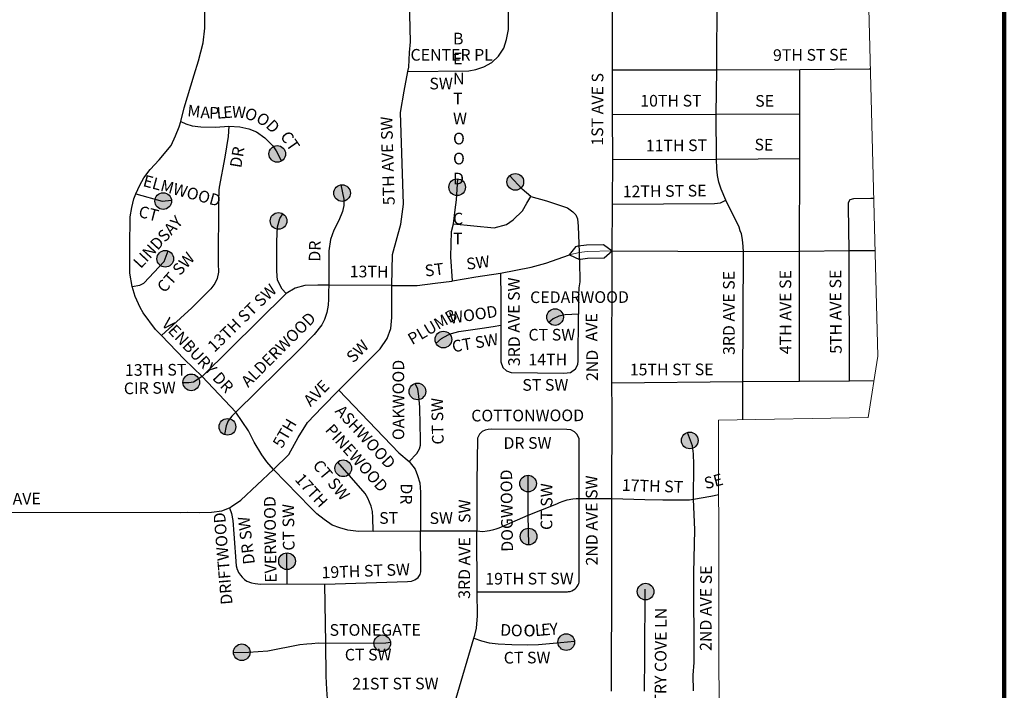
# Model space of a CAD drawing. Extents: x 177.7 to 191.8, y 101.5 to 116.2.
# Drawn here: x 190.5 to 191.7, y 112.6 to 113.4 of the extents above; entities that cross this region are included whole.
import ezdxf
from ezdxf.enums import TextEntityAlignment as Align

# ---------------------------------------------------------------- set-up
doc = ezdxf.new("R2010")
doc.units = ezdxf.units.MI
doc.header["$MEASUREMENT"] = 0
for name, color, linetype, lineweight in [('tdCiAdjCityStreetCL', 241, 'Continuous', 30), ('tdCiAdjCityStreetTxt', 241, 'Continuous', 0), ('tdCiCityCuldesac', 7, 'Continuous', 0), ('tdCiCityDivCarto', 7, 'Continuous', 30), ('tdCiCityDivCL', 2, 'Continuous', 13), ('tdCiMapFrame', 7, 'Continuous', 0), ('tdCiMapPltShpe', 31, 'Continuous', 13), ('tdCiSecCL', 241, 'Continuous', 30), ('tdCiSecText', 241, 'Continuous', 0)]:
    doc.layers.add(name, color=color, linetype=linetype, lineweight=lineweight)
doc.styles.add('Style-GEOMETRICFUTURA_211_L_L', font='GEOMETRICFUTURA_211_L_L.shx')

# ---------------------------------------------------------------- blocks, each defined once
blk = doc.blocks.new('CULDES_18')
at = {"layer": 'tdCiCityCuldesac', "linetype": 'Continuous', "lineweight": 30, "ltscale": 0.05}
h = blk.add_hatch(color=7, dxfattribs=at)
edge = h.paths.add_edge_path()
edge.add_arc((-0.01, 0), 0.01, 0, 360)
at = {"layer": 'tdCiCityCuldesac', "color": 241, "linetype": 'Continuous', "lineweight": 30, "ltscale": 0.05}
blk.add_circle((-0.01, 0), 0.01, dxfattribs=at)
blk = doc.blocks.new('CULDES_19')
at = {"layer": 'tdCiCityCuldesac', "linetype": 'Continuous', "lineweight": 30, "ltscale": 0.05}
h = blk.add_hatch(color=7, dxfattribs=at)
edge = h.paths.add_edge_path()
edge.add_arc((-0.01, 0), 0.01, 0, 360)
at = {"layer": 'tdCiCityCuldesac', "color": 241, "linetype": 'Continuous', "lineweight": 30, "ltscale": 0.05}
blk.add_circle((-0.01, 0), 0.01, dxfattribs=at)
blk = doc.blocks.new('CULDES_79')
at = {"layer": 'tdCiCityCuldesac', "linetype": 'Continuous', "lineweight": 30, "ltscale": 0.05}
h = blk.add_hatch(color=7, dxfattribs=at)
edge = h.paths.add_edge_path()
edge.add_arc((-0.01, 0), 0.01, 0, 360)
at = {"layer": 'tdCiCityCuldesac', "color": 241, "linetype": 'Continuous', "lineweight": 30, "ltscale": 0.05}
blk.add_circle((-0.01, 0), 0.01, dxfattribs=at)
blk = doc.blocks.new('CULDES_81')
at = {"layer": 'tdCiCityCuldesac', "linetype": 'Continuous', "lineweight": 30, "ltscale": 0.05}
h = blk.add_hatch(color=7, dxfattribs=at)
edge = h.paths.add_edge_path()
edge.add_arc((-0.01, 0), 0.01, 0, 360)
at = {"layer": 'tdCiCityCuldesac', "color": 241, "linetype": 'Continuous', "lineweight": 30, "ltscale": 0.05}
blk.add_circle((-0.01, 0), 0.01, dxfattribs=at)
blk = doc.blocks.new('CULDES_82')
at = {"layer": 'tdCiCityCuldesac', "linetype": 'Continuous', "lineweight": 30, "ltscale": 0.05}
h = blk.add_hatch(color=7, dxfattribs=at)
edge = h.paths.add_edge_path()
edge.add_arc((-0.01, 0), 0.01, 0, 360)
at = {"layer": 'tdCiCityCuldesac', "color": 241, "linetype": 'Continuous', "lineweight": 30, "ltscale": 0.05}
blk.add_circle((-0.01, 0), 0.01, dxfattribs=at)
blk = doc.blocks.new('CULDES_83')
at = {"layer": 'tdCiCityCuldesac', "linetype": 'Continuous', "lineweight": 30, "ltscale": 0.05}
h = blk.add_hatch(color=7, dxfattribs=at)
edge = h.paths.add_edge_path()
edge.add_arc((-0.01, 0), 0.01, 0, 360)
at = {"layer": 'tdCiCityCuldesac', "color": 241, "linetype": 'Continuous', "lineweight": 30, "ltscale": 0.05}
blk.add_circle((-0.01, 0), 0.01, dxfattribs=at)
blk = doc.blocks.new('CULDES_84')
at = {"layer": 'tdCiCityCuldesac', "linetype": 'Continuous', "lineweight": 30, "ltscale": 0.05}
h = blk.add_hatch(color=7, dxfattribs=at)
edge = h.paths.add_edge_path()
edge.add_arc((-0.01, 0), 0.01, 0, 360)
at = {"layer": 'tdCiCityCuldesac', "color": 241, "linetype": 'Continuous', "lineweight": 30, "ltscale": 0.05}
blk.add_circle((-0.01, 0), 0.01, dxfattribs=at)
blk = doc.blocks.new('CULDES_85')
at = {"layer": 'tdCiCityCuldesac', "linetype": 'Continuous', "lineweight": 30, "ltscale": 0.05}
h = blk.add_hatch(color=7, dxfattribs=at)
edge = h.paths.add_edge_path()
edge.add_arc((-0.01, 0), 0.01, 0, 360)
at = {"layer": 'tdCiCityCuldesac', "color": 241, "linetype": 'Continuous', "lineweight": 30, "ltscale": 0.05}
blk.add_circle((-0.01, 0), 0.01, dxfattribs=at)
blk = doc.blocks.new('CULDES_86')
at = {"layer": 'tdCiCityCuldesac', "linetype": 'Continuous', "lineweight": 30, "ltscale": 0.05}
h = blk.add_hatch(color=7, dxfattribs=at)
edge = h.paths.add_edge_path()
edge.add_arc((-0.01, 0), 0.01, 0, 360)
at = {"layer": 'tdCiCityCuldesac', "color": 241, "linetype": 'Continuous', "lineweight": 30, "ltscale": 0.05}
blk.add_circle((-0.01, 0), 0.01, dxfattribs=at)
blk = doc.blocks.new('CULDES_87')
at = {"layer": 'tdCiCityCuldesac', "linetype": 'Continuous', "lineweight": 30, "ltscale": 0.05}
h = blk.add_hatch(color=7, dxfattribs=at)
edge = h.paths.add_edge_path()
edge.add_arc((-0.01, 0), 0.01, 0, 360)
at = {"layer": 'tdCiCityCuldesac', "color": 241, "linetype": 'Continuous', "lineweight": 30, "ltscale": 0.05}
blk.add_circle((-0.01, 0), 0.01, dxfattribs=at)
blk = doc.blocks.new('CULDES_88')
at = {"layer": 'tdCiCityCuldesac', "linetype": 'Continuous', "lineweight": 30, "ltscale": 0.05}
h = blk.add_hatch(color=7, dxfattribs=at)
edge = h.paths.add_edge_path()
edge.add_arc((-0.01, 0), 0.01, 0, 360)
at = {"layer": 'tdCiCityCuldesac', "color": 241, "linetype": 'Continuous', "lineweight": 30, "ltscale": 0.05}
blk.add_circle((-0.01, 0), 0.01, dxfattribs=at)
blk = doc.blocks.new('CULDES_89')
at = {"layer": 'tdCiCityCuldesac', "linetype": 'Continuous', "lineweight": 30, "ltscale": 0.05}
h = blk.add_hatch(color=7, dxfattribs=at)
edge = h.paths.add_edge_path()
edge.add_arc((-0.01, 0), 0.01, 0, 360)
at = {"layer": 'tdCiCityCuldesac', "color": 241, "linetype": 'Continuous', "lineweight": 30, "ltscale": 0.05}
blk.add_circle((-0.01, 0), 0.01, dxfattribs=at)
blk = doc.blocks.new('CULDES_90')
at = {"layer": 'tdCiCityCuldesac', "linetype": 'Continuous', "lineweight": 30, "ltscale": 0.05}
h = blk.add_hatch(color=7, dxfattribs=at)
edge = h.paths.add_edge_path()
edge.add_arc((-0.01, 0), 0.01, 0, 360)
at = {"layer": 'tdCiCityCuldesac', "color": 241, "linetype": 'Continuous', "lineweight": 30, "ltscale": 0.05}
blk.add_circle((-0.01, 0), 0.01, dxfattribs=at)
blk = doc.blocks.new('CULDES_91')
at = {"layer": 'tdCiCityCuldesac', "linetype": 'Continuous', "lineweight": 30, "ltscale": 0.05}
h = blk.add_hatch(color=7, dxfattribs=at)
edge = h.paths.add_edge_path()
edge.add_arc((-0.01, 0), 0.01, 0, 360)
at = {"layer": 'tdCiCityCuldesac', "color": 241, "linetype": 'Continuous', "lineweight": 30, "ltscale": 0.05}
blk.add_circle((-0.01, 0), 0.01, dxfattribs=at)
blk = doc.blocks.new('CULDES_92')
at = {"layer": 'tdCiCityCuldesac', "linetype": 'Continuous', "lineweight": 30, "ltscale": 0.05}
h = blk.add_hatch(color=7, dxfattribs=at)
edge = h.paths.add_edge_path()
edge.add_arc((-0.01, 0), 0.01, 0, 360)
at = {"layer": 'tdCiCityCuldesac', "color": 241, "linetype": 'Continuous', "lineweight": 30, "ltscale": 0.05}
blk.add_circle((-0.01, 0), 0.01, dxfattribs=at)
blk = doc.blocks.new('CULDES_93')
at = {"layer": 'tdCiCityCuldesac', "linetype": 'Continuous', "lineweight": 30, "ltscale": 0.05}
h = blk.add_hatch(color=7, dxfattribs=at)
edge = h.paths.add_edge_path()
edge.add_arc((-0.01, 0), 0.01, 0, 360)
at = {"layer": 'tdCiCityCuldesac', "color": 241, "linetype": 'Continuous', "lineweight": 30, "ltscale": 0.05}
blk.add_circle((-0.01, 0), 0.01, dxfattribs=at)
blk = doc.blocks.new('CULDES_94')
at = {"layer": 'tdCiCityCuldesac', "linetype": 'Continuous', "lineweight": 30, "ltscale": 0.05}
h = blk.add_hatch(color=7, dxfattribs=at)
edge = h.paths.add_edge_path()
edge.add_arc((-0.01, 0), 0.01, 0, 360)
at = {"layer": 'tdCiCityCuldesac', "color": 241, "linetype": 'Continuous', "lineweight": 30, "ltscale": 0.05}
blk.add_circle((-0.01, 0), 0.01, dxfattribs=at)
blk = doc.blocks.new('CULDES_95')
at = {"layer": 'tdCiCityCuldesac', "linetype": 'Continuous', "lineweight": 30, "ltscale": 0.05}
h = blk.add_hatch(color=7, dxfattribs=at)
edge = h.paths.add_edge_path()
edge.add_arc((-0.01, 0), 0.01, 0, 360)
at = {"layer": 'tdCiCityCuldesac', "color": 241, "linetype": 'Continuous', "lineweight": 30, "ltscale": 0.05}
blk.add_circle((-0.01, 0), 0.01, dxfattribs=at)
blk = doc.blocks.new('CULDES_191')
at = {"layer": 'tdCiCityCuldesac', "linetype": 'Continuous', "lineweight": 30, "ltscale": 0.05}
h = blk.add_hatch(color=7, dxfattribs=at)
edge = h.paths.add_edge_path()
edge.add_arc((-0.01, 0), 0.01, 0, 360)
at = {"layer": 'tdCiCityCuldesac', "color": 241, "linetype": 'Continuous', "lineweight": 30, "ltscale": 0.05}
blk.add_circle((-0.01, 0), 0.01, dxfattribs=at)
blk = doc.blocks.new('CULDES_192')
at = {"layer": 'tdCiCityCuldesac', "linetype": 'Continuous', "lineweight": 30, "ltscale": 0.05}
h = blk.add_hatch(color=7, dxfattribs=at)
edge = h.paths.add_edge_path()
edge.add_arc((-0.01, 0), 0.01, 0, 360)
at = {"layer": 'tdCiCityCuldesac', "color": 241, "linetype": 'Continuous', "lineweight": 30, "ltscale": 0.05}
blk.add_circle((-0.01, 0), 0.01, dxfattribs=at)

msp = doc.modelspace()

# ---------------------------------------------------------------- linework, layer by layer
at = {"layer": 'tdCiAdjCityStreetCL', "color": 241, "linetype": 'Continuous', "lineweight": 30, "ltscale": 0.05}
for points in [[(190.7073, 113.2749), (190.7115, 113.2913), (190.7236, 113.3311), (190.7288, 113.3478), (190.7343, 113.3695), (190.7364, 113.3869), (190.7364, 113.4271)], [(190.98, 113.3351), (191.053, 113.3359), (191.0613, 113.3372), (191.0709, 113.3406), (191.0807, 113.3459), (191.0886, 113.3532), (191.0952, 113.363), (191.0984, 113.3733), (191.1008, 113.3852), (191.1009, 113.4277)], [(190.98, 113.3351), (190.9809, 113.3401), (190.9819, 113.3578), (190.9829, 113.3706), (190.9824, 113.4032), (190.9824, 113.4269)], [(191.2255, 113.3369), (191.2255, 113.3866), (191.225, 113.4271)], [(191.3506, 113.3371), (191.351, 113.4277)], [(190.9607, 113.0781), (190.9613, 113.1155), (190.9714, 113.1516), (190.9745, 113.1757), (190.971, 113.2857), (190.9753, 113.3112), (190.98, 113.3351)], [(191.2255, 113.3369), (191.3506, 113.3371)], [(191.2255, 113.2834), (191.2255, 113.3369)], [(191.3498, 113.2839), (191.3506, 113.3371)], [(191.3506, 113.3371), (191.4502, 113.3375)], [(191.4501, 113.2843), (191.4502, 113.3375)], [(191.4502, 113.3375), (191.5333, 113.3383), (191.5349, 113.3383)], [(191.2255, 113.2834), (191.3498, 113.2839)], [(191.2257, 113.2293), (191.2255, 113.2834)], [(191.3498, 113.2839), (191.4501, 113.2843)], [(191.3504, 113.2297), (191.3498, 113.2839)], [(191.4502, 113.2304), (191.4501, 113.2843)], [(190.6534, 113.1883), (190.6582, 113.1985), (190.6631, 113.2072), (190.6707, 113.2175), (190.6816, 113.2289), (190.6957, 113.2463), (190.7011, 113.2577), (190.7055, 113.2685), (190.7073, 113.2749)], [(190.7073, 113.2749), (190.7136, 113.2723), (190.7212, 113.2696), (190.7316, 113.2685), (190.7489, 113.268), (190.765, 113.2693)], [(190.765, 113.2693), (190.7641, 113.2571), (190.7603, 113.2321), (190.7536, 113.1962), (190.7529, 113.1924), (190.7527, 113.1789), (190.7522, 113.1045), (190.7527, 113.0942), (190.7511, 113.0866), (190.7484, 113.0806), (190.7435, 113.0741), (190.7207, 113.0513), (190.6842, 113.0183)], [(190.765, 113.2693), (190.7783, 113.2685), (190.7891, 113.2663), (190.7983, 113.2625), (190.8081, 113.2555), (190.8179, 113.2457), (190.8217, 113.2397), (190.8281, 113.2273)], [(191.2255, 113.1759), (191.2257, 113.2293)], [(191.2257, 113.2293), (191.3504, 113.2297)], [(191.3504, 113.2297), (191.4502, 113.2304)], [(191.3615, 113.1804), (191.3558, 113.1938), (191.3529, 113.2022), (191.3513, 113.2103), (191.3507, 113.2186), (191.3504, 113.2297)], [(191.4497, 113.1195), (191.4502, 113.2304)], [(191.0346, 113.1523), (191.0367, 113.169), (191.0381, 113.1808), (191.0397, 113.2061)], [(191.1275, 113.1849), (191.117, 113.1936), (191.1021, 113.2099)], [(190.649, 113.0769), (190.6463, 113.0931), (190.6463, 113.1246), (190.6468, 113.1605), (190.6485, 113.1719), (190.6512, 113.1822), (190.6534, 113.1883)], [(190.6534, 113.1883), (190.6851, 113.1794), (190.6963, 113.1804)], [(190.8996, 113.199), (190.9029, 113.1816), (190.9029, 113.1742), (190.9013, 113.1671), (190.8971, 113.1562), (190.8911, 113.1447), (190.887, 113.1335), (190.8851, 113.1199), (190.8849, 113.0784)], [(191.0346, 113.1523), (191.0836, 113.1473), (191.0983, 113.1514), (191.1063, 113.157), (191.1176, 113.1676), (191.1228, 113.1771), (191.1275, 113.1849)], [(191.1275, 113.1849), (191.1463, 113.1798), (191.1713, 113.1714), (191.178, 113.1667), (191.1816, 113.1629), (191.1835, 113.1581), (191.1844, 113.1494), (191.1856, 113.1177), (191.1861, 113.0872), (191.1861, 113.0827), (191.185, 113.0755), (191.1846, 113.0667), (191.1846, 113.0532), (191.1846, 113.0436)], [(191.2255, 113.1759), (191.3477, 113.1766), (191.3549, 113.1775), (191.3615, 113.1804)], [(191.3826, 113.1189), (191.3819, 113.1298), (191.3812, 113.1356), (191.3801, 113.1401), (191.3788, 113.1437), (191.3775, 113.1482), (191.3615, 113.1804)], [(191.5094, 113.12), (191.5085, 113.1725), (191.5088, 113.1779), (191.5106, 113.1813), (191.515, 113.1826), (191.5355, 113.1828), (191.5389, 113.1828)], [(191.2251, 113.1198), (191.2255, 113.1759)], [(190.8338, 113.0686), (190.829, 113.0736), (190.8234, 113.0844), (190.8228, 113.0953), (190.8226, 113.1143), (190.8226, 113.1315), (190.8235, 113.1486), (190.8263, 113.1584), (190.83, 113.1641)], [(191.0336, 113.0837), (191.0313, 113.1126), (191.0321, 113.1428), (191.0346, 113.1523)], [(190.649, 113.0769), (190.6582, 113.0786), (190.6632, 113.0811), (190.6876, 113.107), (190.6923, 113.1196)], [(191.2247, 112.9615), (191.2251, 113.1198)], [(191.2251, 113.1198), (191.3826, 113.1189)], [(191.382, 112.9629), (191.3826, 113.1189)], [(191.3826, 113.1189), (191.4497, 113.1195)], [(191.4497, 113.1195), (191.5094, 113.12)], [(191.4497, 112.9635), (191.4497, 113.1195)], [(191.5094, 113.12), (191.5405, 113.1201)], [(191.51, 112.9638), (191.5094, 113.12)], [(191.0912, 113.0928), (191.1277, 113.1002), (191.1453, 113.1048), (191.1737, 113.1148)], [(190.9607, 113.0781), (190.991, 113.0781), (191.0126, 113.0808), (191.0327, 113.0835), (191.0336, 113.0837)], [(191.0336, 113.0837), (191.0615, 113.0885), (191.0912, 113.0928)], [(191.0912, 113.0928), (191.0913, 113.0631), (191.0914, 113.0585), (191.0914, 113.0305)], [(190.6842, 113.0183), (190.6772, 113.0255), (190.6622, 113.0454), (190.6586, 113.0517), (190.6525, 113.0649), (190.649, 113.0769)], [(190.8849, 113.0784), (190.8848, 113.0704), (190.8848, 113.0619), (190.8842, 113.0547), (190.8827, 113.0456), (190.88, 113.0373), (190.8767, 113.0311), (190.8674, 113.0195), (190.8497, 113.0015), (190.7733, 112.926)], [(190.8849, 113.0784), (190.872, 113.0787), (190.8564, 113.0783), (190.8445, 113.075), (190.8338, 113.0686)], [(190.9607, 113.0781), (190.8849, 113.0784)], [(190.8971, 112.9525), (190.9467, 113.002), (190.955, 113.0144), (190.9593, 113.0266), (190.9606, 113.0396), (190.9606, 113.0482), (190.9606, 113.0553), (190.9607, 113.0781)], [(190.8338, 113.0686), (190.733, 112.9689)], [(191.0914, 113.0305), (191.0916, 113.0112), (191.0914, 112.9864), (191.0939, 112.9798), (191.0982, 112.9757), (191.104, 112.9736), (191.167, 112.9729), (191.1751, 112.9737), (191.1809, 112.978), (191.1837, 112.9834), (191.1841, 112.9877), (191.1846, 113.0436)], [(191.1846, 113.0436), (191.1687, 113.0431), (191.1612, 113.0415), (191.1544, 113.0382), (191.1486, 113.0333)], [(191.0136, 113.0087), (191.0204, 113.0145), (191.0281, 113.019), (191.0323, 113.0206), (191.041, 113.0228), (191.069, 113.027), (191.0822, 113.0291), (191.0914, 113.0305)], [(190.733, 112.9689), (190.7115, 112.9896), (190.6842, 113.0183)], [(190.733, 112.9689), (190.7227, 112.9622), (190.7172, 112.9612), (190.71, 112.9613)], [(190.7733, 112.926), (190.733, 112.9689)], [(191.4497, 112.9635), (191.51, 112.9638)], [(191.51, 112.9638), (191.5392, 112.964)], [(190.8187, 112.8575), (190.8371, 112.8752), (190.8484, 112.8957), (190.8596, 112.9137), (190.8772, 112.9323), (190.8971, 112.9525)], [(190.8971, 112.9525), (190.942, 112.9057), (190.9691, 112.8775), (190.9815, 112.8671)], [(190.9815, 112.8671), (190.9908, 112.8767), (190.9939, 112.8821), (190.9949, 112.8865), (190.9949, 112.8945), (190.9947, 112.9106), (190.9944, 112.9321), (190.9931, 112.9455), (190.9917, 112.9536), (190.9885, 112.9606)], [(191.2247, 112.9615), (191.382, 112.9629)], [(191.2247, 112.8227), (191.2249, 112.9277), (191.2247, 112.9615)], [(191.382, 112.9629), (191.4497, 112.9635)], [(191.382, 112.9171), (191.382, 112.9337), (191.382, 112.9629)], [(190.7733, 112.926), (190.7685, 112.9214), (190.7643, 112.9159), (190.762, 112.9098), (190.7599, 112.8992)], [(190.8187, 112.8575), (190.8106, 112.8667), (190.8045, 112.8749), (190.7954, 112.8903), (190.7888, 112.9037), (190.7733, 112.926)], [(191.1856, 112.8226), (191.1854, 112.8943), (191.1832, 112.8995), (191.1799, 112.9026), (191.1754, 112.9048), (191.1707, 112.9052), (191.0807, 112.9056), (191.0763, 112.9054), (191.0725, 112.9045), (191.0692, 112.903), (191.0657, 112.8997), (191.0633, 112.895), (191.0625, 112.8416), (191.0628, 112.7838)], [(191.3227, 112.8219), (191.323, 112.8632), (191.3228, 112.876), (191.3214, 112.8856), (191.3153, 112.9018)], [(190.7659, 112.8113), (190.7684, 112.8129), (190.7794, 112.8204), (190.8187, 112.8575)], [(190.9383, 112.7833), (190.9205, 112.7831), (190.908, 112.7847), (190.8983, 112.7874), (190.889, 112.7907), (190.8793, 112.7972), (190.8706, 112.8042), (190.863, 112.8118), (190.8336, 112.8423), (190.8187, 112.8575)], [(190.9383, 112.7833), (190.938, 112.7997), (190.9373, 112.8068), (190.9358, 112.8135), (190.9318, 112.8231), (190.9286, 112.8285), (190.8958, 112.8663)], [(190.9815, 112.8671), (190.9885, 112.8578), (190.9913, 112.8503), (190.9942, 112.8413), (190.9949, 112.8302), (190.9949, 112.8084), (190.995, 112.7836)], [(191.1244, 112.8026), (191.1241, 112.8504)], [(191.0631, 112.7105), (191.1714, 112.7107), (191.1728, 112.7108), (191.1747, 112.7111), (191.1767, 112.7118), (191.1788, 112.7128), (191.1805, 112.7141), (191.1818, 112.7153), (191.1832, 112.7171), (191.1842, 112.7188), (191.1849, 112.7206), (191.1853, 112.7222), (191.1856, 112.7249), (191.1856, 112.8226)], [(191.1244, 112.8026), (191.1586, 112.8162), (191.1618, 112.8176), (191.1664, 112.8194), (191.1687, 112.8201), (191.1712, 112.8208), (191.1734, 112.8213), (191.1755, 112.8217), (191.1778, 112.8221), (191.1817, 112.8225), (191.1856, 112.8226)], [(191.1856, 112.8226), (191.2247, 112.8227)], [(191.2243, 112.5914), (191.2245, 112.7335), (191.2245, 112.7468), (191.2247, 112.8227)], [(191.2247, 112.8227), (191.2642, 112.8215), (191.2858, 112.8209), (191.3061, 112.8208), (191.3177, 112.8211), (191.3227, 112.8219)], [(191.3226, 112.5916), (191.3222, 112.6105), (191.3235, 112.6259), (191.3229, 112.7333), (191.3243, 112.785), (191.3227, 112.8219)], [(191.3227, 112.8219), (191.3433, 112.8252), (191.3529, 112.8273)], [(190.7293, 112.8057), (190.7442, 112.8062), (190.7567, 112.8078), (190.7659, 112.8113)], [(190.7659, 112.8113), (190.7683, 112.8047), (190.77, 112.7962), (190.771, 112.7801), (190.7738, 112.7418), (190.7745, 112.7389), (190.7746, 112.7385), (190.7759, 112.7358), (190.7768, 112.7337), (190.7789, 112.7306), (190.7809, 112.7281), (190.7838, 112.7255), (190.7868, 112.7235), (190.7923, 112.7213), (190.7965, 112.7206), (190.8029, 112.7196), (190.8351, 112.72)], [(191.0628, 112.7838), (191.0699, 112.7831), (191.075, 112.7836), (191.0779, 112.784), (191.0831, 112.7852), (191.0858, 112.7861), (191.0893, 112.7874), (191.1244, 112.8026)], [(191.1249, 112.7669), (191.1244, 112.8026)], [(190.8801, 112.7197), (190.9793, 112.7229), (190.9842, 112.7234), (190.9881, 112.7248), (190.9923, 112.7276), (190.9948, 112.7313), (190.9953, 112.7347), (190.995, 112.7836)], [(190.9383, 112.7833), (190.995, 112.7836)], [(190.995, 112.7836), (191.0628, 112.7838)], [(191.0631, 112.7105), (191.0628, 112.7838)], [(190.8351, 112.72), (190.8348, 112.7573)], [(190.8351, 112.72), (190.8801, 112.7197)], [(190.8815, 112.6491), (190.8801, 112.7197)], [(191.0592, 112.6548), (191.0603, 112.6586), (191.0623, 112.6668), (191.0633, 112.6816), (191.0631, 112.7105)], [(191.264, 112.5913), (191.2641, 112.6328), (191.2648, 112.7139)], [(190.7705, 112.6379), (190.7886, 112.6381), (190.812, 112.6396), (190.8504, 112.6475), (190.8588, 112.6482), (190.8647, 112.6487), (190.8723, 112.6492), (190.8815, 112.6491)], [(190.8815, 112.6491), (190.9536, 112.6494), (190.9591, 112.6501)], [(190.8833, 112.5823), (190.8826, 112.5932), (190.8819, 112.6093), (190.8815, 112.6491)], [(191.038, 112.583), (191.0592, 112.6548)], [(191.0592, 112.6548), (191.0682, 112.6517), (191.0776, 112.6495), (191.0882, 112.6483), (191.1045, 112.6473), (191.1232, 112.647), (191.1365, 112.6475), (191.1629, 112.6497), (191.1799, 112.6515)]]:
    msp.add_lwpolyline(points, dxfattribs=at)
at = {"layer": 'tdCiCityDivCarto', "color": 241, "linetype": 'Continuous', "lineweight": 30, "ltscale": 0.05}
for points in [[(191.1737, 113.1148), (191.1819, 113.1251), (191.1841, 113.1256), (191.1942, 113.1269), (191.2148, 113.1275), (191.2251, 113.1198)], [(191.1737, 113.1148), (191.1857, 113.1095), (191.1871, 113.1098), (191.1955, 113.111), (191.2153, 113.1115), (191.2251, 113.1198)]]:
    msp.add_lwpolyline(points, dxfattribs=at)
at = {"layer": 'tdCiCityDivCL', "color": 2, "linetype": 'Continuous', "lineweight": 13, "ltscale": 0.05}
msp.add_lwpolyline([(191.1737, 113.1148), (191.1856, 113.1177), (191.1949, 113.119), (191.2251, 113.1198)], dxfattribs=at)
at = {"layer": 'tdCiMapFrame', "color": 40, "linetype": 'Continuous', "lineweight": 140, "ltscale": 0.05}
msp.add_lwpolyline([(191.6956, 101.5726), (177.8017, 101.5722), (177.8014, 116.0899), (191.6952, 116.0903), (191.6956, 101.5726)], close=True, dxfattribs=at)
at = {"layer": 'tdCiMapPltShpe', "color": 162, "linetype": 'Continuous', "lineweight": 13, "ltscale": 0.05}
msp.add_lwpolyline([(189.5498, 106.1491), (189.5358, 107.1484), (190.7788, 106.9748), (191.5215, 107.0134), (191.3574, 110.4191), (191.3527, 112.9166), (191.5323, 112.9199), (191.5437, 112.9932), (191.5247, 113.7352), (191.6077, 115.2008), (191.5761, 115.9532), (191.2256, 115.9269), (190.8505, 115.9161), (190.2356, 115.8151), (185.442, 115.9892)], dxfattribs=at)
at = {"layer": 'tdCiSecCL', "color": 241, "linetype": 'Continuous', "lineweight": 30, "ltscale": 0.05}
msp.add_lwpolyline([(190.2337, 112.8065), (190.7075, 112.8056), (190.7154, 112.8062), (190.7293, 112.8057)], dxfattribs=at)

# ---------------------------------------------------------------- block references
at = {"layer": 'tdCiCityCuldesac', "color": 241, "linetype": 'Continuous', "lineweight": 30, "ltscale": 0.05}
for name, p, xscale, yscale, zscale, rotation in [('CULDES_86', (190.8281, 113.2273), 0.9999989189269145, 0.9999989189269145, 0.9999989189269145, 299.0965076763665), ('CULDES_92', (191.1021, 113.2099), 0.9999988673945531, 0.9999988673945531, 0.9999988673945531, 132.4907794351124), ('CULDES_87', (190.8996, 113.199), 0.9999984624431252, 0.9999984624431252, 0.9999984624431252, 97.49483434530215), ('CULDES_91', (191.0397, 113.2061), 0.9999997678606571, 0.9999997678606571, 0.9999997678606571, 86.36955979324162), ('CULDES_90', (190.6963, 113.1804), 1.000001577745959, 1.000001577745959, 1.000001577745959, 5.012708085183026), ('CULDES_88', (190.83, 113.1641), 0.9999994785835837, 0.9999994785835837, 0.9999994785835837, 57.81893334032235), ('CULDES_89', (190.6923, 113.1196), 0.9999997574197522, 0.9999997574197522, 0.9999997574197522, 69.56758311493736), ('CULDES_93', (191.1475, 113.0359), 1.000001003388648, 1.000001003388648, 1.000001003388648, 205.9618846277706), ('CULDES_95', (191.0136, 113.0087), 1.000001043840327, 1.000001043840327, 1.000001043840327, 207.3720293631021), ('CULDES_19', (190.71, 112.9613), 1.000001990534918, 1.000001990534918, 1.000001990534918, 183.7157178611321), ('CULDES_94', (190.9885, 112.9606), 0.9999980306031756, 0.9999980306031756, 0.9999980306031756, 106.7852634313201), ('CULDES_18', (190.7599, 112.8992), 1.000001845978029, 1.000001845978029, 1.000001845978029, 249.2193066446125), ('CULDES_85', (191.3153, 112.9018), 0.9999998226781165, 0.9999998226781165, 0.9999998226781165, 106.2678673411854), ('CULDES_83', (190.8958, 112.8663), 1.000001090645444, 1.000001090645444, 1.000001090645444, 130.9998168716493), ('CULDES_82', (191.1241, 112.8504), 1.00000087075787, 1.00000087075787, 1.00000087075787, 90.35778714015791), ('CULDES_81', (191.1249, 112.7669), 0.9999997507302005, 0.9999997507302005, 0.9999997507302005, 270.6982454034391), ('CULDES_79', (190.8348, 112.7573), 0.9999985813806835, 0.9999985813806835, 0.9999985813806835, 90.4172868594042), ('CULDES_84', (191.2646, 112.7208), 1.000000548879064, 1.000000548879064, 1.000000548879064, 93.5112110380406), ('CULDES_192', (190.9591, 112.6501), 0.9999999899819378, 0.9999999899819378, 0.9999999899819378, 7.353028083674424), ('CULDES_192', (191.1799, 112.6515), 0.9999999899819378, 0.9999999899819378, 0.9999999899819378, 7.353028083674424), ('CULDES_191', (190.7705, 112.6379), 0.9999986025227273, 0.9999986025227273, 0.9999986025227273, 180.5157412046256)]:
    msp.add_blockref(name, p, dxfattribs=dict(at, xscale=xscale, yscale=yscale, zscale=zscale, rotation=rotation))

# ---------------------------------------------------------------- texts
at = {"layer": 'tdCiAdjCityStreetTxt', "color": 241, "linetype": 'Continuous', "lineweight": 0, "style": 'Style-GEOMETRICFUTURA_211_L_L'}
for s, rotation, p in [('CENTER PL', 0.0389, (191.0325, 113.348)), ('9TH ST SE', 0.3866, (191.4631, 113.3479)), ('SW', 0.0389, (191.0198, 113.3135)), ('10TH ST', 0.0389, (191.2956, 113.2929)), ('SE', 0.039, (191.408, 113.2927)), ('M', 353.9912, (190.7225, 113.2805)), ('A', 358.2102, (190.7366, 113.2788)), ('P', 358.2102, (190.7472, 113.2784)), ('L', 4.5543, (190.756, 113.2786)), ('E', 4.5543, (190.7644, 113.2792)), ('W', 356.8274, (190.7768, 113.2793)), ('O', 337.6197, (190.7893, 113.2769)), ('O', 324.1627, (190.8022, 113.2719)), ('D', 315, (190.8131, 113.2642)), ('SE', 358.7071, (191.407, 113.2402)), ('12TH ST SE', 0.6968, (191.2881, 113.1845)), ('3RD AVE SE', 90.0453, (191.3721, 113.0452)), ('5TH AVE SE', 90.3455, (191.5002, 113.0467)), ('3RD AVE SW', 90.1605, (191.1142, 113.0346)), ('CEDARWOOD', 0.1431, (191.1859, 113.0572)), ('AVE', 90.1605, (191.2074, 113.028)), ('CT SW', 0.1431, (191.1527, 113.0121)), ('CT SW', 9.6386, (191.0618, 113.0026)), ('2ND', 90.1605, (191.208, 112.9823)), ('OAKWOOD', 90, (190.9755, 112.9408)), ('14TH', 0.1431, (191.1478, 112.9823)), ('15TH ST SE', 0.1431, (191.2965, 112.9704)), ('ST SW', 0.1431, (191.1449, 112.9519)), ('COTTONWOOD', 0.1431, (191.1237, 112.9152)), ('DR SW', 0.1431, (191.1235, 112.8822)), ('2ND AVE SW', 90.1605, (191.2075, 112.7962)), ('ST', 0.1431, (190.9569, 112.7922)), ('19TH ST SW', 2.1431, (190.9296, 112.7287)), ('19TH ST SW', 0.1431, (191.1259, 112.7194)), ('STONEGATE', 0.1431, (190.9407, 112.6579)), ('D', 356.532, (191.0969, 112.6578)), ('O', 359.2462, (191.1105, 112.6572)), ('O', 2.1209, (191.126, 112.6571)), ('O', 359.2462, (191.126, 112.6571)), ('L', 4.8081, (191.1381, 112.6577)), ('E', 4.8081, (191.146, 112.6584)), ('Y', 4.8081, (191.1555, 112.6592)), ('CT SW', 0.1431, (190.9323, 112.6282))]:
    msp.add_text(s, height=0.014, rotation=rotation, dxfattribs=at).set_placement(p, align=Align.CENTER)
for s, rotation, p in [('1ST AVE S', 89.7832, (191.2142, 113.2459)), ('5TH AVE SW', 91.6772, (190.9642, 113.1747)), ('CT', 304.8392, (190.8261, 113.2572)), ('11TH ST', 0.414, (191.2654, 113.239)), ('DR', 80.7525, (190.7799, 113.2186)), ('ELMWOOD', 344.7917, (190.6611, 113.1977)), ('CT', 345.6388, (190.6557, 113.1607)), ('LINDSAY', 47.2757, (190.6593, 113.0977)), ('DR', 88.7525, (190.8749, 113.1066)), ('CT SW', 48.2757, (190.6879, 113.0684)), ('ST', 6.8902, (191.0011, 113.0888)), ('SW', 7.3432, (191.0509, 113.0969)), ('13TH', 359.3762, (190.9101, 113.0881)), ('13TH ST SW', 44.2757, (190.7478, 112.9973)), ('PLUMB', 30.2431, (190.985, 113.0064)), ('WOOD', 8.5613, (191.0307, 113.032)), ('VENBURY DR', 313.2479, (190.6836, 113.0312)), ('ALDERWOOD', 45.0844, (190.7883, 112.955)), ('13TH ST', 0.3452, (190.6405, 112.9697)), ('AVE', 45.0152, (190.8631, 112.9321)), ('CIR SW', 1.003, (190.6392, 112.9476)), ('CT SW', 91.1668, (191.023, 112.8874)), ('ASHWOOD', 312.7295, (190.8916, 112.9267)), ('5TH', 59.5871, (190.8289, 112.8819)), ('PINEWOOD', 311.7295, (190.8797, 112.9042)), ('CT SW', 309.7295, (190.8648, 112.8618)), ('17TH', 312.1687, (190.8434, 112.8449)), ('DOGWOOD', 90.7295, (191.1062, 112.7587)), ('17TH ST', 358.1687, (191.2365, 112.8318)), ('DR', 268.7295, (190.9714, 112.8408)), ('CT SW', 89.7295, (191.1532, 112.7847)), ('EVERWOOD', 90.7295, (190.8224, 112.7216)), ('CT SW', 90.7295, (190.844, 112.76)), ('3RD AVE    SW', 89.7295, (191.0545, 112.7021)), ('DRIFTWOOD', 94.7295, (190.7696, 112.6957)), ('DR SW', 96.7295, (190.7964, 112.7443)), ('2ND AVE SE', 89.7832, (191.3443, 112.6396)), ('COUNTRY COVE LN', 89.7832, (191.2898, 112.5224)), ('CT SW', 0.4862, (191.095, 112.6244)), ('21ST ST SW', 0.1687, (190.9132, 112.5933))]:
    msp.add_text(s, height=0.014, rotation=rotation, dxfattribs=at).set_placement(p)
msp.add_text('4TH AVE SE', height=0.014, rotation=90.1121, dxfattribs=at).set_placement((191.426, 113.0462), align=Align.TOP_CENTER)
for s, rotation, p in [('SW', 45, (190.9095, 112.9894)), ('SE', 15, (191.3357, 112.8403)), ('SW', 1, (191.0059, 112.7989))]:
    msp.add_text(s, height=0.014, rotation=rotation, dxfattribs=at).set_placement(p, align=Align.MIDDLE_LEFT)
at = {"layer": 'tdCiAdjCityStreetTxt', "color": 241, "linetype": 'Continuous', "lineweight": 0, "insert": (191.0341, 113.1231), "char_height": 0.014, "attachment_point": 7, "line_spacing_factor": 1.028571, "style": 'Style-GEOMETRICFUTURA_211_L_L'}
msp.add_mtext('B\\PE\\PN\\PT\\PW\\PO\\PO\\PD\\P \\PC\\PT\\P', dxfattribs=at)
at = {"layer": 'tdCiSecText', "color": 241, "linetype": 'Continuous', "lineweight": 0, "style": 'Style-GEOMETRICFUTURA_211_L_L'}
msp.add_text('NE 41 AVE', height=0.014, rotation=0.7285, dxfattribs=at).set_placement((190.4952, 112.815), align=Align.CENTER)

doc.saveas('drawing.dxf')
